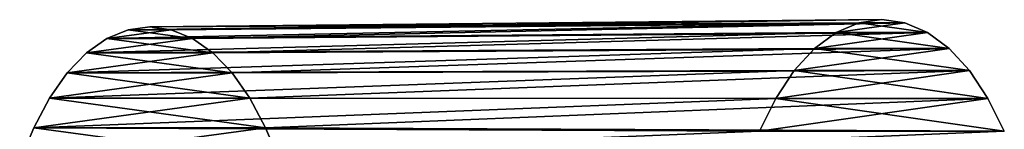
# Model space of a CAD drawing. Units: millimetres. Extents: x -404 to 404, y -480 to 93.
# Drawn here: x -401 to -378, y -136 to -133 of the extents above; entities that cross this region are included whole.
import ezdxf

# ---------------------------------------------------------------- set-up
doc = ezdxf.new("R2010")
doc.units = ezdxf.units.MM
doc.header["$LTSCALE"] = 81.481481
for name, color, linetype in [('36', 7, 'CONTINUOUS'), ('37', 7, 'CONTINUOUS'), ('38', 7, 'CONTINUOUS'), ('39', 7, 'CONTINUOUS'), ('56', 7, 'CONTINUOUS'), ('57', 7, 'CONTINUOUS'), ('58', 7, 'CONTINUOUS'), ('59', 7, 'CONTINUOUS')]:
    doc.layers.add(name, color=color, linetype=linetype)

msp = doc.modelspace()

# ---------------------------------------------------------------- linework, layer by layer
at = {"layer": '36', "color": 7, "linetype": 'CONTINUOUS'}
for points in [[(-381.336, -133.153, 218.906), (-379.712, -133.382, 221.72), (-381.871, -133.382, 217.98), (-381.336, -133.153, 218.906)], [(-380.791, -133.075, 219.85), (-380.246, -133.153, 220.794), (-381.336, -133.153, 218.906), (-380.791, -133.075, 219.85)], [(-380.246, -133.153, 220.794), (-379.712, -133.382, 221.72), (-381.336, -133.153, 218.906), (-380.246, -133.153, 220.794)], [(-381.871, -133.382, 217.98), (-379.199, -133.759, 222.608), (-382.384, -133.759, 217.092), (-381.871, -133.382, 217.98)], [(-379.712, -133.382, 221.72), (-379.199, -133.759, 222.608), (-381.871, -133.382, 217.98), (-379.712, -133.382, 221.72)], [(-382.384, -133.759, 217.092), (-378.719, -134.285, 223.439), (-382.864, -134.285, 216.261), (-382.384, -133.759, 217.092)], [(-379.199, -133.759, 222.608), (-378.719, -134.285, 223.439), (-382.384, -133.759, 217.092), (-379.199, -133.759, 222.608)], [(-382.864, -134.285, 216.261), (-378.284, -134.946, 224.193), (-383.299, -134.946, 215.507), (-382.864, -134.285, 216.261)], [(-378.719, -134.285, 223.439), (-378.284, -134.946, 224.193), (-382.864, -134.285, 216.261), (-378.719, -134.285, 223.439)], [(-383.299, -134.946, 215.507), (-377.895, -135.718, 224.866), (-383.688, -135.718, 214.834), (-383.299, -134.946, 215.507)], [(-378.284, -134.946, 224.193), (-377.895, -135.718, 224.866), (-383.299, -134.946, 215.507), (-378.284, -134.946, 224.193)]]:
    msp.add_3dface(points, dxfattribs=at)
at = {"layer": '37', "color": 7, "linetype": 'CONTINUOUS'}
for points in [[(-397.099, -133.526, 231.604), (-397.601, -133.32, 230.735), (-399.125, -133.526, 228.096), (-397.099, -133.526, 231.604)], [(-399.125, -133.526, 228.096), (-397.601, -133.32, 230.735), (-398.623, -133.32, 228.965), (-399.125, -133.526, 228.096)], [(-397.601, -133.32, 230.735), (-398.112, -133.25, 229.85), (-398.623, -133.32, 228.965), (-397.601, -133.32, 230.735)], [(-396.615, -133.865, 232.442), (-397.099, -133.526, 231.604), (-399.608, -133.865, 227.258), (-396.615, -133.865, 232.442)], [(-399.608, -133.865, 227.258), (-397.099, -133.526, 231.604), (-399.125, -133.526, 228.096), (-399.608, -133.865, 227.258)], [(-396.16, -134.339, 233.23), (-396.615, -133.865, 232.442), (-400.063, -134.339, 226.47), (-396.16, -134.339, 233.23)], [(-400.063, -134.339, 226.47), (-396.615, -133.865, 232.442), (-399.608, -133.865, 227.258), (-400.063, -134.339, 226.47)], [(-395.744, -134.937, 233.951), (-396.16, -134.339, 233.23), (-400.479, -134.937, 225.749), (-395.744, -134.937, 233.951)], [(-400.479, -134.937, 225.749), (-396.16, -134.339, 233.23), (-400.063, -134.339, 226.47), (-400.479, -134.937, 225.749)], [(-395.37, -135.639, 234.599), (-395.744, -134.937, 233.951), (-400.854, -135.639, 225.101), (-395.37, -135.639, 234.599)], [(-400.854, -135.639, 225.101), (-395.744, -134.937, 233.951), (-400.479, -134.937, 225.749), (-400.854, -135.639, 225.101)], [(-395.037, -136.432, 235.176), (-395.37, -135.639, 234.599), (-401.187, -136.432, 224.524), (-395.037, -136.432, 235.176)], [(-401.187, -136.432, 224.524), (-395.37, -135.639, 234.599), (-400.854, -135.639, 225.101), (-401.187, -136.432, 224.524)]]:
    msp.add_3dface(points, dxfattribs=at)
at = {"layer": '38', "color": 7, "linetype": 'CONTINUOUS'}
for points in [[(-381.336, -133.153, 218.906), (-381.871, -133.382, 217.98), (-399.125, -133.526, 228.096), (-381.336, -133.153, 218.906)], [(-381.336, -133.153, 218.906), (-399.125, -133.526, 228.096), (-398.623, -133.32, 228.965), (-381.336, -133.153, 218.906)], [(-398.112, -133.25, 229.85), (-381.336, -133.153, 218.906), (-398.623, -133.32, 228.965), (-398.112, -133.25, 229.85)], [(-380.791, -133.075, 219.85), (-381.336, -133.153, 218.906), (-398.112, -133.25, 229.85), (-380.791, -133.075, 219.85)], [(-381.871, -133.382, 217.98), (-382.384, -133.759, 217.092), (-399.608, -133.865, 227.258), (-381.871, -133.382, 217.98)], [(-381.871, -133.382, 217.98), (-399.608, -133.865, 227.258), (-399.125, -133.526, 228.096), (-381.871, -133.382, 217.98)], [(-382.384, -133.759, 217.092), (-382.864, -134.285, 216.261), (-400.063, -134.339, 226.47), (-382.384, -133.759, 217.092)], [(-382.384, -133.759, 217.092), (-400.063, -134.339, 226.47), (-399.608, -133.865, 227.258), (-382.384, -133.759, 217.092)], [(-382.864, -134.285, 216.261), (-383.299, -134.946, 215.507), (-400.479, -134.937, 225.749), (-382.864, -134.285, 216.261)], [(-382.864, -134.285, 216.261), (-400.479, -134.937, 225.749), (-400.063, -134.339, 226.47), (-382.864, -134.285, 216.261)], [(-383.299, -134.946, 215.507), (-400.854, -135.639, 225.101), (-400.479, -134.937, 225.749), (-383.299, -134.946, 215.507)], [(-383.299, -134.946, 215.507), (-383.688, -135.718, 214.834), (-400.854, -135.639, 225.101), (-383.299, -134.946, 215.507)], [(-383.688, -135.718, 214.834), (-401.187, -136.432, 224.524), (-400.854, -135.639, 225.101), (-383.688, -135.718, 214.834)]]:
    msp.add_3dface(points, dxfattribs=at)
at = {"layer": '39', "color": 7, "linetype": 'CONTINUOUS'}
for points in [[(-380.791, -133.075, 219.85), (-398.112, -133.25, 229.85), (-397.601, -133.32, 230.735), (-380.791, -133.075, 219.85)], [(-380.246, -133.153, 220.794), (-380.791, -133.075, 219.85), (-397.601, -133.32, 230.735), (-380.246, -133.153, 220.794)], [(-380.246, -133.153, 220.794), (-397.601, -133.32, 230.735), (-397.099, -133.526, 231.604), (-380.246, -133.153, 220.794)], [(-379.712, -133.382, 221.72), (-380.246, -133.153, 220.794), (-397.099, -133.526, 231.604), (-379.712, -133.382, 221.72)], [(-379.712, -133.382, 221.72), (-397.099, -133.526, 231.604), (-396.615, -133.865, 232.442), (-379.712, -133.382, 221.72)], [(-379.199, -133.759, 222.608), (-379.712, -133.382, 221.72), (-396.615, -133.865, 232.442), (-379.199, -133.759, 222.608)], [(-379.199, -133.759, 222.608), (-396.615, -133.865, 232.442), (-396.16, -134.339, 233.23), (-379.199, -133.759, 222.608)], [(-378.719, -134.285, 223.439), (-379.199, -133.759, 222.608), (-396.16, -134.339, 233.23), (-378.719, -134.285, 223.439)], [(-378.719, -134.285, 223.439), (-396.16, -134.339, 233.23), (-395.744, -134.937, 233.951), (-378.719, -134.285, 223.439)], [(-378.284, -134.946, 224.193), (-378.719, -134.285, 223.439), (-395.744, -134.937, 233.951), (-378.284, -134.946, 224.193)], [(-378.284, -134.946, 224.193), (-395.744, -134.937, 233.951), (-395.37, -135.639, 234.599), (-378.284, -134.946, 224.193)], [(-377.895, -135.718, 224.866), (-378.284, -134.946, 224.193), (-395.37, -135.639, 234.599), (-377.895, -135.718, 224.866)], [(-377.895, -135.718, 224.866), (-395.37, -135.639, 234.599), (-395.037, -136.432, 235.176), (-377.895, -135.718, 224.866)]]:
    msp.add_3dface(points, dxfattribs=at)
at = {"layer": '56', "color": 7, "linetype": 'CONTINUOUS'}
for points in [[(-381.336, -133.153, -218.906), (-381.871, -133.382, -217.98), (-380.246, -133.153, -220.794), (-381.336, -133.153, -218.906)], [(-380.246, -133.153, -220.794), (-381.871, -133.382, -217.98), (-379.712, -133.382, -221.72), (-380.246, -133.153, -220.794)], [(-380.791, -133.075, -219.85), (-381.336, -133.153, -218.906), (-380.246, -133.153, -220.794), (-380.791, -133.075, -219.85)], [(-381.871, -133.382, -217.98), (-382.384, -133.759, -217.092), (-379.712, -133.382, -221.72), (-381.871, -133.382, -217.98)], [(-379.712, -133.382, -221.72), (-382.384, -133.759, -217.092), (-379.199, -133.759, -222.608), (-379.712, -133.382, -221.72)], [(-382.384, -133.759, -217.092), (-382.864, -134.285, -216.261), (-379.199, -133.759, -222.608), (-382.384, -133.759, -217.092)], [(-379.199, -133.759, -222.608), (-382.864, -134.285, -216.261), (-378.719, -134.285, -223.439), (-379.199, -133.759, -222.608)], [(-382.864, -134.285, -216.261), (-383.299, -134.946, -215.507), (-378.719, -134.285, -223.439), (-382.864, -134.285, -216.261)], [(-378.719, -134.285, -223.439), (-383.299, -134.946, -215.507), (-378.284, -134.946, -224.193), (-378.719, -134.285, -223.439)], [(-383.299, -134.946, -215.507), (-383.688, -135.718, -214.834), (-378.284, -134.946, -224.193), (-383.299, -134.946, -215.507)], [(-378.284, -134.946, -224.193), (-383.688, -135.718, -214.834), (-377.895, -135.718, -224.866), (-378.284, -134.946, -224.193)]]:
    msp.add_3dface(points, dxfattribs=at)
at = {"layer": '57', "color": 7, "linetype": 'CONTINUOUS'}
for points in [[(-399.125, -133.526, -228.096), (-398.623, -133.32, -228.965), (-397.099, -133.526, -231.604), (-399.125, -133.526, -228.096)], [(-398.623, -133.32, -228.965), (-398.112, -133.25, -229.85), (-397.601, -133.32, -230.735), (-398.623, -133.32, -228.965)], [(-397.099, -133.526, -231.604), (-398.623, -133.32, -228.965), (-397.601, -133.32, -230.735), (-397.099, -133.526, -231.604)], [(-399.608, -133.865, -227.258), (-399.125, -133.526, -228.096), (-396.615, -133.865, -232.442), (-399.608, -133.865, -227.258)], [(-396.615, -133.865, -232.442), (-399.125, -133.526, -228.096), (-397.099, -133.526, -231.604), (-396.615, -133.865, -232.442)], [(-400.063, -134.339, -226.47), (-399.608, -133.865, -227.258), (-396.16, -134.339, -233.23), (-400.063, -134.339, -226.47)], [(-396.16, -134.339, -233.23), (-399.608, -133.865, -227.258), (-396.615, -133.865, -232.442), (-396.16, -134.339, -233.23)], [(-400.479, -134.937, -225.749), (-400.063, -134.339, -226.47), (-395.744, -134.937, -233.951), (-400.479, -134.937, -225.749)], [(-395.744, -134.937, -233.951), (-400.063, -134.339, -226.47), (-396.16, -134.339, -233.23), (-395.744, -134.937, -233.951)], [(-400.854, -135.639, -225.101), (-400.479, -134.937, -225.749), (-395.37, -135.639, -234.599), (-400.854, -135.639, -225.101)], [(-395.37, -135.639, -234.599), (-400.479, -134.937, -225.749), (-395.744, -134.937, -233.951), (-395.37, -135.639, -234.599)], [(-401.187, -136.432, -224.524), (-400.854, -135.639, -225.101), (-395.037, -136.432, -235.176), (-401.187, -136.432, -224.524)], [(-395.037, -136.432, -235.176), (-400.854, -135.639, -225.101), (-395.37, -135.639, -234.599), (-395.037, -136.432, -235.176)]]:
    msp.add_3dface(points, dxfattribs=at)
at = {"layer": '58', "color": 7, "linetype": 'CONTINUOUS'}
for points in [[(-380.791, -133.075, -219.85), (-380.246, -133.153, -220.794), (-398.112, -133.25, -229.85), (-380.791, -133.075, -219.85)], [(-398.112, -133.25, -229.85), (-380.246, -133.153, -220.794), (-397.601, -133.32, -230.735), (-398.112, -133.25, -229.85)], [(-380.246, -133.153, -220.794), (-397.099, -133.526, -231.604), (-397.601, -133.32, -230.735), (-380.246, -133.153, -220.794)], [(-380.246, -133.153, -220.794), (-379.712, -133.382, -221.72), (-397.099, -133.526, -231.604), (-380.246, -133.153, -220.794)], [(-379.712, -133.382, -221.72), (-396.615, -133.865, -232.442), (-397.099, -133.526, -231.604), (-379.712, -133.382, -221.72)], [(-379.712, -133.382, -221.72), (-379.199, -133.759, -222.608), (-396.615, -133.865, -232.442), (-379.712, -133.382, -221.72)], [(-379.199, -133.759, -222.608), (-396.16, -134.339, -233.23), (-396.615, -133.865, -232.442), (-379.199, -133.759, -222.608)], [(-379.199, -133.759, -222.608), (-378.719, -134.285, -223.439), (-396.16, -134.339, -233.23), (-379.199, -133.759, -222.608)], [(-378.719, -134.285, -223.439), (-395.744, -134.937, -233.951), (-396.16, -134.339, -233.23), (-378.719, -134.285, -223.439)], [(-378.719, -134.285, -223.439), (-378.284, -134.946, -224.193), (-395.744, -134.937, -233.951), (-378.719, -134.285, -223.439)], [(-378.284, -134.946, -224.193), (-395.37, -135.639, -234.599), (-395.744, -134.937, -233.951), (-378.284, -134.946, -224.193)], [(-378.284, -134.946, -224.193), (-377.895, -135.718, -224.866), (-395.37, -135.639, -234.599), (-378.284, -134.946, -224.193)], [(-377.895, -135.718, -224.866), (-395.037, -136.432, -235.176), (-395.37, -135.639, -234.599), (-377.895, -135.718, -224.866)]]:
    msp.add_3dface(points, dxfattribs=at)
at = {"layer": '59', "color": 7, "linetype": 'CONTINUOUS'}
for points in [[(-381.871, -133.382, -217.98), (-381.336, -133.153, -218.906), (-399.125, -133.526, -228.096), (-381.871, -133.382, -217.98)], [(-381.336, -133.153, -218.906), (-398.623, -133.32, -228.965), (-399.125, -133.526, -228.096), (-381.336, -133.153, -218.906)], [(-381.336, -133.153, -218.906), (-380.791, -133.075, -219.85), (-398.623, -133.32, -228.965), (-381.336, -133.153, -218.906)], [(-380.791, -133.075, -219.85), (-398.112, -133.25, -229.85), (-398.623, -133.32, -228.965), (-380.791, -133.075, -219.85)], [(-382.384, -133.759, -217.092), (-381.871, -133.382, -217.98), (-399.608, -133.865, -227.258), (-382.384, -133.759, -217.092)], [(-381.871, -133.382, -217.98), (-399.125, -133.526, -228.096), (-399.608, -133.865, -227.258), (-381.871, -133.382, -217.98)], [(-382.864, -134.285, -216.261), (-382.384, -133.759, -217.092), (-400.063, -134.339, -226.47), (-382.864, -134.285, -216.261)], [(-382.384, -133.759, -217.092), (-399.608, -133.865, -227.258), (-400.063, -134.339, -226.47), (-382.384, -133.759, -217.092)], [(-383.299, -134.946, -215.507), (-382.864, -134.285, -216.261), (-400.479, -134.937, -225.749), (-383.299, -134.946, -215.507)], [(-382.864, -134.285, -216.261), (-400.063, -134.339, -226.47), (-400.479, -134.937, -225.749), (-382.864, -134.285, -216.261)], [(-383.299, -134.946, -215.507), (-400.479, -134.937, -225.749), (-400.854, -135.639, -225.101), (-383.299, -134.946, -215.507)], [(-383.688, -135.718, -214.834), (-383.299, -134.946, -215.507), (-400.854, -135.639, -225.101), (-383.688, -135.718, -214.834)], [(-383.688, -135.718, -214.834), (-400.854, -135.639, -225.101), (-401.187, -136.432, -224.524), (-383.688, -135.718, -214.834)]]:
    msp.add_3dface(points, dxfattribs=at)

doc.saveas('drawing.dxf')
